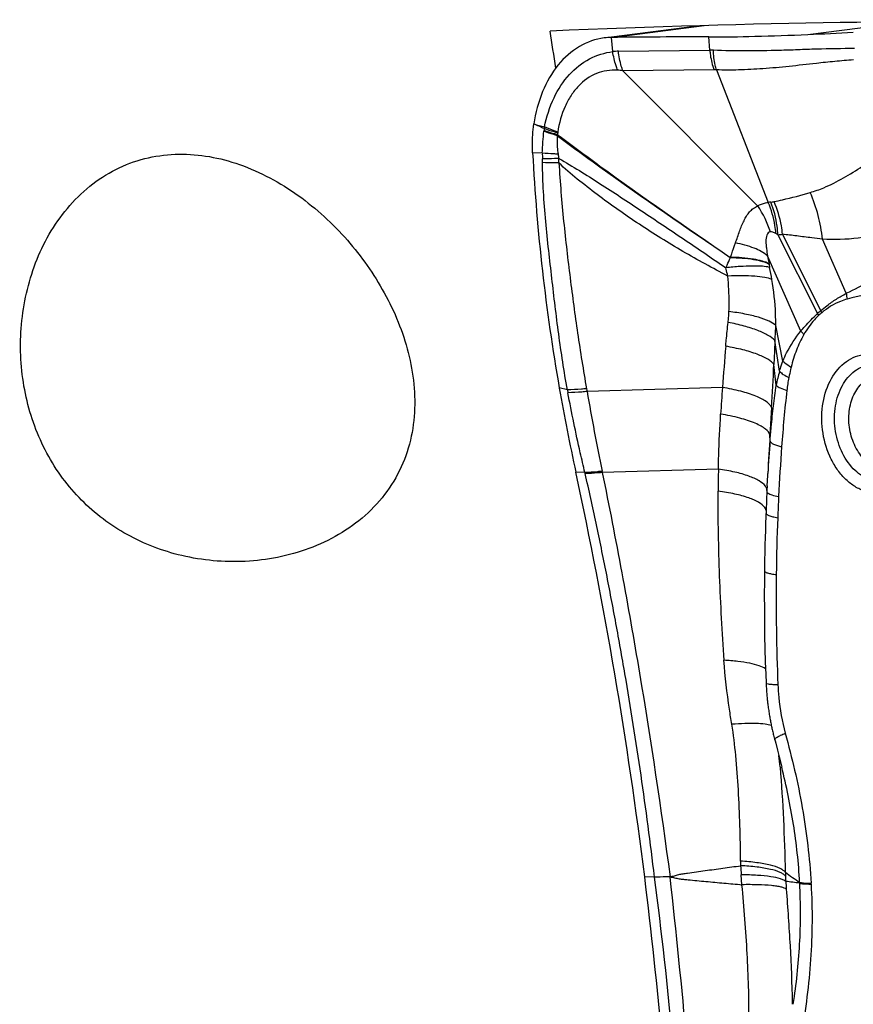
# Model space of a CAD drawing. Units: millimetres. Extents: x 0 to 841, y 0 to 594.
# Drawn here: x 321 to 327, y 130 to 137 of the extents above; entities that cross this region are included whole.
import ezdxf

# ---------------------------------------------------------------- set-up
doc = ezdxf.new("R2010")
doc.units = ezdxf.units.MM
doc.header["$LTSCALE"] = 46.255
doc.layers.add('607087453-000_CL', color=7, linetype='CONTINUOUS')
doc.layers.add('607087646-000_CL', color=7, linetype='CONTINUOUS')

msp = doc.modelspace()

# ---------------------------------------------------------------- linework, layer by layer
at = {"layer": '607087453-000_CL', "color": 7, "linetype": 'CONTINUOUS'}
for p, q in [((325.693, 136.759), (325.0986, 136.6831)), ((325.7601, 136.5954), (325.7532, 136.6837)), ((325.1759, 136.4553), (326.0819, 135.5482)), ((325.805, 136.462), (326.1536, 135.5714)), ((326.146, 133.6666), (326.1497, 133.7358)), ((326.1444, 133.6338), (326.1414, 133.5672)), ((326.146, 133.6666), (326.1444, 133.6338)), ((326.1414, 133.5672), (326.1386, 133.5011)), ((326.1386, 133.5011), (326.1355, 133.4152)), ((326.1391, 132.3412), (326.1394, 132.3356)), ((326.1394, 132.3356), (326.1399, 132.324)), ((326.1399, 132.324), (326.1404, 132.3158)), ((326.1404, 132.3158), (326.1409, 132.3072)), ((326.1409, 132.3072), (326.1414, 132.2983)), ((326.1414, 132.2983), (326.1421, 132.2892)), ((326.1421, 132.2892), (326.1428, 132.2797)), ((326.1428, 132.2797), (326.1435, 132.2701)), ((326.1435, 132.2701), (326.1443, 132.2603)), ((326.1443, 132.2603), (326.145, 132.2524)), ((326.145, 132.2524), (326.1458, 132.2444)), ((326.1458, 132.2444), (326.1466, 132.2364)), ((326.1466, 132.2364), (326.1474, 132.2284)), ((326.1474, 132.2284), (326.1483, 132.2204)), ((326.1483, 132.2204), (326.1487, 132.2164)), ((326.1487, 132.2164), (326.1496, 132.2085)), ((326.1496, 132.2085), (326.1505, 132.2006)), ((326.1505, 132.2006), (326.1515, 132.1928)), ((326.1515, 132.1928), (326.1527, 132.1831)), ((326.1527, 132.1831), (326.154, 132.1737)), ((326.154, 132.1737), (326.1553, 132.1644)), ((326.1553, 132.1644), (326.1566, 132.1554)), ((326.1566, 132.1554), (326.1579, 132.1466)), ((326.1579, 132.1466), (326.1592, 132.138)), ((326.1592, 132.138), (326.1606, 132.1294)), ((326.1606, 132.1294), (326.162, 132.121)), ((326.162, 132.121), (326.1634, 132.1126)), ((326.1634, 132.1126), (326.1649, 132.1044)), ((326.1649, 132.1044), (326.1663, 132.0962)), ((326.1663, 132.0962), (326.1678, 132.0882)), ((326.1678, 132.0882), (326.1693, 132.0803)), ((326.1693, 132.0803), (326.1708, 132.0725)), ((326.1708, 132.0725), (326.1724, 132.0648)), ((326.1724, 132.0648), (326.1739, 132.0572)), ((326.1739, 132.0572), (326.1755, 132.0497)), ((326.1755, 132.0497), (326.177, 132.0424)), ((326.177, 132.0424), (326.1786, 132.0352)), ((326.1786, 132.0352), (326.1802, 132.0281)), ((326.1802, 132.0281), (326.1821, 132.0199)), ((326.1821, 132.0199), (326.184, 132.0118)), ((326.184, 132.0118), (326.1858, 132.0041)), ((326.1858, 132.0041), (326.1876, 131.9968)), ((326.1876, 131.9968), (326.1894, 131.9895)), ((326.1894, 131.9895), (326.1918, 131.9803)), ((326.1918, 131.9803), (326.1937, 131.973)), ((326.1937, 131.973), (326.1949, 131.9682)), ((326.1949, 131.9682), (326.2035, 131.9366)), ((326.3219, 130.1813), (326.3221, 130.183))]:
    msp.add_line(p, q, dxfattribs=at)
at = {"layer": '607087453-000_CL', "color": 9, "linetype": 'CONTINUOUS'}
for p, q in [((325.099, 136.6803), (325.7218, 136.7599)), ((326.4204, 136.7001), (327.0835, 136.7848)), ((325.1076, 136.5849), (325.099, 136.6803)), ((325.1462, 136.5879), (325.7601, 136.5954)), ((325.7888, 136.4626), (325.1759, 136.4553)), ((324.6343, 135.9024), (324.5688, 135.9044)), ((326.219, 135.3545), (326.4846, 134.8239)), ((326.5074, 134.8441), (326.2496, 135.3573)), ((326.6785, 134.9603), (326.5174, 135.3239)), ((326.3736, 134.7064), (326.1489, 135.2118)), ((326.1589, 135.1568), (326.1631, 135.1349)), ((326.2526, 134.5052), (326.2042, 134.7444)), ((326.2298, 134.4361), (326.1984, 134.6425)), ((326.2074, 134.3422), (326.1917, 134.4813)), ((324.8029, 134.3115), (324.7485, 134.3239)), ((324.8029, 134.3115), (324.8064, 134.2924)), ((324.9315, 134.3192), (324.9349, 134.3002)), ((325.8455, 134.3276), (324.9349, 134.3002)), ((326.1761, 134.1921), (326.1652, 134.0061)), ((326.1654, 133.9658), (326.1652, 134.0061)), ((324.9204, 133.7558), (324.8596, 133.7576)), ((325.8185, 133.779), (325.0376, 133.7561)), ((326.1497, 133.7357), (326.1503, 133.7476)), ((326.1503, 133.7476), (326.1505, 133.7501)), ((326.2328, 131.7764), (326.233, 131.7745)), ((325.9769, 130.9852), (325.972, 131.0516)), ((325.3882, 131.0368), (325.3227, 131.0373)), ((326.3651, 130.995), (326.3648, 131.0012)), ((326.4415, 130.9897), (326.4412, 130.9952)), ((326.3148, 130.1935), (326.315, 130.1813))]:
    msp.add_line(p, q, dxfattribs=at)
at = {"layer": '607087453-000_CL', "color": 7, "linetype": 'CONTINUOUS'}
for points in [[(326.1355, 133.4152), (326.134, 133.3667), (326.1326, 133.3179), (326.1314, 133.2687), (326.1303, 133.2191), (326.1294, 133.1693), (326.1286, 133.119), (326.1276, 133.025)], [(326.1276, 133.025), (326.1272, 132.9315), (326.1274, 132.8392), (326.1282, 132.7482), (326.1295, 132.6586), (326.1314, 132.5702), (326.1339, 132.4832), (326.1369, 132.3974), (326.1391, 132.3412)], [(326.2035, 131.9366), (326.2159, 131.89), (326.2274, 131.8455), (326.2382, 131.8028), (326.2448, 131.7756)]]:
    msp.add_lwpolyline(points, dxfattribs=at)
for centre, radius, start, end in [((325.1041, 136.2581), 0.4222, 90.68685, 97.30133), ((325.6789, 87.7093), 48.9744, 89.91308, 90.67847), ((325.6564, 153.8832), 17.2001, 272.54602, 273.56436), ((337.7669, 136.6043), 13.2166, 183.03551, 189.93543), ((338.7626, 136.7797), 14.2276, 189.93963, 192.26393), ((294.7802, 127.2376), 30.7779, 7.09158, 12.2301)]:
    msp.add_arc(centre, radius, start, end, dxfattribs=at)
at = {"layer": '607087453-000_CL', "color": 9, "linetype": 'CONTINUOUS'}
for centre, radius, start, end in [((325.1594, 136.1522), 0.4358, 91.74035, 96.82398), ((325.7615, 136.2024), 0.393, 86.65688, 90.20086), ((325.7907, 136.2916), 0.171, 85.19716, 90.63246), ((319.2702, 124.0242), 13.1892, 65.9412, 66.27252), ((324.9877, 136.0261), 0.3431, 171.15562, 173.04878), ((324.4488, 136.0737), 0.198, 352.97513, 354.31071), ((326.6301, 135.8561), 1.9942, 173.91049, 174.30213), ((324.2526, 136.1704), 0.5052, 342.65486, 343.47609), ((325.5039, 135.9789), 0.7685, 175.53697, 176.43613), ((324.8395, 136.0306), 0.1021, 172.27917, 175.43451), ((325.3751, 135.8922), 0.7408, 179.20559, 182.13407), ((323.179, 135.8115), 1.4567, 1.08564, 2.0888), ((323.1771, 135.8656), 1.5683, 358.95675, 0.02789), ((325.5489, 135.1814), 0.6477, 17.19605, 34.43938), ((326.2082, 135.1829), 0.3923, 95.47702, 98.00246), ((326.1505, 135.7823), 0.2098, 275.55839, 281.54467), ((325.5048, 134.0619), 1.4767, 61.08154, 61.70165), ((326.1976, 135.7547), 0.4008, 273.06722, 277.45708), ((324.1223, 134.7161), 2.0833, 9.33624, 11.59671), ((327.0339, 134.9909), 0.3568, 184.92188, 191.25498), ((326.9808, 134.287), 0.7311, 130.35355, 132.7417), ((326.7933, 134.9694), 0.3411, 205.25074, 207.76677), ((326.9376, 134.3252), 0.6592, 130.02647, 132.58681), ((326.8221, 134.9805), 0.3432, 203.41992, 206.02175), ((349.2125, 132.6068), 23.4303, 175.10945, 175.78809), ((294.7838, 136.0272), 31.446, 356.65441, 357.1821), ((327.0391, 134.1928), 0.845, 163.26747, 169.81344), ((327.2627, 134.1976), 0.9902, 168.52832, 173.63771), ((347.9977, 138.3752), 23.4202, 190.02035, 191.35453), ((339.5362, 133.3192), 13.7277, 175.78756, 176.53782), ((335.9655, 133.2204), 9.7477, 173.59817, 175.82837), ((382.747, 130.6254), 56.6827, 176.58066, 176.83988), ((334.5744, 133.275), 8.4373, 175.30408, 176.7721), ((338.8305, 132.9998), 12.6211, 175.77563, 177.29945), ((322.4972, 133.1817), 2.4903, 13.14641, 13.3283), ((322.2025, 133.1961), 2.8899, 11.17342, 11.33815), ((339.5903, 133.5703), 13.7735, 179.13182, 179.74862), ((326.1052, 133.6355), 0.0396, 2.82735, 8.10869), ((326.1063, 133.6355), 0.0386, 357.48782, 2.81437), ((340.8966, 132.8928), 14.69, 177.26227, 177.81963), ((340.7638, 132.9001), 14.5571, 177.82847, 179.33419), ((339.5924, 132.8918), 13.3858, 179.2404, 182.40533), ((321.7867, 131.3863), 4.4632, 5.01466, 6.00804), ((328.4135, 131.1622), 2.4462, 180.42753, 181.16624), ((329.7735, 131.3367), 3.8122, 183.37183, 184.28871), ((328.0024, 131.1096), 1.7343, 181.36179, 182.18927), ((327.4541, 132.6645), 1.9882, 233.39415, 236.77663), ((327.6007, 131.0943), 1.3324, 182.19147, 183.76455), ((300.3661, 127.6931), 25.2445, 2.52868, 7.61149), ((278.7891, 125.7623), 47.0015, 3.71349, 6.44453), ((326.1816, 129.9174), 1.0931, 80.33444, 85.29668), ((341.9633, 132.13), 15.7323, 184.09389, 184.28083)]:
    msp.add_arc(centre, radius, start, end, dxfattribs=at)
at = {"layer": '607087453-000_CL', "color": 7, "linetype": 'CONTINUOUS'}
msp.add_ellipse((310.4056, 126.8739), major_axis=(0.2673, 22.1499), ratio=0.684376, start_param=-1.475202, end_param=-1.373453, dxfattribs=at)
for points, knots in [([(325.0504, 136.6769), (324.9922, 136.6694), (324.8738, 136.6275), (324.7292, 136.497), (324.6251, 136.3144), (324.5882, 136.173), (324.5774, 136.0985)], [0, 0, 0, 0, 0.220594, 0.456922, 0.717107, 1, 1, 1, 1]), ([(325.7535, 136.6837), (325.8565, 136.6836), (326.0789, 136.687), (326.3012, 136.6948), (326.4204, 136.7001)], [0, 0, 0, 0, 0.463111, 1, 1, 1, 1]), ([(324.5688, 135.9044), (324.568, 135.9207), (324.5661, 135.9855), (324.5704, 136.0505), (324.5774, 136.0985)], [0, 0, 0, 0, 0.252479, 1, 1, 1, 1]), ([(326.8306, 133.7096), (326.7911, 133.725), (326.7152, 133.78), (326.6375, 133.9016), (326.5967, 134.0491), (326.5982, 134.2022), (326.642, 134.34), (326.7137, 134.4287), (326.7851, 134.4693), (326.8418, 134.4837), (326.9003, 134.482), (326.938, 134.4706), (326.9561, 134.4627)], [0, 0, 0, 0, 0.117462, 0.250021, 0.392465, 0.535018, 0.667869, 0.785648, 0.839957, 0.892611, 0.945374, 1, 1, 1, 1])]:
    msp.add_open_spline(points, degree=3, knots=knots, dxfattribs=at)
at = {"layer": '607087453-000_CL', "color": 9, "linetype": 'CONTINUOUS'}
for points, knots in [([(326.7344, 136.6048), (326.6492, 136.6053), (326.5217, 136.6036), (326.3529, 136.5968), (326.1216, 136.5891), (325.932, 136.5867), (325.7844, 136.5947)], [0, 0, 0, 0, 0.269019, 0.402456, 0.533138, 1, 1, 1, 1]), ([(324.6487, 136.0788), (324.6623, 136.1462), (324.7025, 136.2727), (324.8059, 136.4329), (324.944, 136.5444), (325.0534, 136.5784), (325.1076, 136.585)], [0, 0, 0, 0, 0.283263, 0.540593, 0.774964, 1, 1, 1, 1]), ([(325.141, 136.4603), (325.1371, 136.4702), (325.1223, 136.5107), (325.1124, 136.5529), (325.1076, 136.585)], [0, 0, 0, 0, 0.246544, 1, 1, 1, 1]), ([(325.1759, 136.4553), (325.1721, 136.4657), (325.158, 136.5089), (325.1495, 136.5539), (325.1462, 136.5881)], [0, 0, 0, 0, 0.245031, 1, 1, 1, 1]), ([(325.7601, 136.5954), (325.7611, 136.5839), (325.7666, 136.5389), (325.7774, 136.4944), (325.7888, 136.4626)], [0, 0, 0, 0, 0.254712, 1, 1, 1, 1]), ([(325.805, 136.462), (325.8019, 136.4725), (325.7909, 136.516), (325.7855, 136.5608), (325.7844, 136.5947)], [0, 0, 0, 0, 0.243317, 1, 1, 1, 1]), ([(326.7271, 136.5292), (326.6854, 136.526), (326.602, 136.519), (326.4575, 136.504), (326.2964, 136.4851), (326.1219, 136.4691), (325.9589, 136.4605), (325.8545, 136.4603), (325.805, 136.462)], [0, 0, 0, 0, 0.135733, 0.271335, 0.470894, 0.661664, 0.839356, 1, 1, 1, 1]), ([(325.141, 136.4602), (325.1168, 136.4615), (325.0682, 136.4596), (324.9731, 136.4335), (324.8888, 136.3728), (324.8248, 136.2903), (324.77, 136.1895), (324.7468, 136.1034), (324.7384, 136.0443)], [0, 0, 0, 0, 0.114231, 0.227494, 0.461003, 0.586592, 0.718642, 1, 1, 1, 1]), ([(324.7384, 136.0443), (324.7303, 136.047), (324.7, 136.0573), (324.6702, 136.0691), (324.6487, 136.0788)], [0, 0, 0, 0, 0.26387, 1, 1, 1, 1]), ([(324.6343, 135.9024), (324.6347, 135.9275), (324.6376, 135.9766), (324.6423, 136.0256), (324.6452, 136.0495)], [0, 0, 0, 0, 0.510109, 1, 1, 1, 1]), ([(324.7348, 136.0197), (324.7268, 136.022), (324.6966, 136.0308), (324.6668, 136.041), (324.6452, 136.0495)], [0, 0, 0, 0, 0.263562, 1, 1, 1, 1]), ([(324.7369, 136.0267), (324.7288, 136.0287), (324.6981, 136.0368), (324.6677, 136.0462), (324.6457, 136.054)], [0, 0, 0, 0, 0.264637, 1, 1, 1, 1]), ([(324.7378, 136.0385), (324.7297, 136.0407), (324.6991, 136.0493), (324.669, 136.0593), (324.6471, 136.0676)], [0, 0, 0, 0, 0.263841, 1, 1, 1, 1]), ([(324.7348, 136.0198), (324.7341, 136.0096), (324.7321, 135.9684), (324.735, 135.9269), (324.7399, 135.8962)], [0, 0, 0, 0, 0.245538, 1, 1, 1, 1]), ([(324.7349, 136.0198), (324.8297, 135.9494), (325.2127, 135.67), (325.6035, 135.4015), (325.8981, 135.2016)], [0, 0, 0, 0, 0.249076, 1, 1, 1, 1]), ([(324.737, 136.0267), (324.8314, 135.9556), (325.2135, 135.6734), (325.6039, 135.4027), (325.8984, 135.2014)], [0, 0, 0, 0, 0.248888, 1, 1, 1, 1]), ([(324.74, 135.8962), (324.7305, 135.8965), (324.6953, 135.898), (324.66, 135.9002), (324.6343, 135.9024)], [0, 0, 0, 0, 0.267317, 1, 1, 1, 1]), ([(324.7455, 135.8663), (324.7355, 135.866), (324.6986, 135.865), (324.6617, 135.8645), (324.6347, 135.8646)], [0, 0, 0, 0, 0.269213, 1, 1, 1, 1]), ([(324.7452, 135.837), (324.7354, 135.837), (324.6988, 135.8371), (324.6622, 135.8379), (324.6354, 135.8391)], [0, 0, 0, 0, 0.268167, 1, 1, 1, 1]), ([(324.8029, 134.3115), (324.7803, 134.4364), (324.7425, 134.6859), (324.7056, 134.9991), (324.6767, 135.2511), (324.656, 135.4452), (324.6405, 135.6418), (324.6367, 135.7739), (324.6354, 135.8391)], [0, 0, 0, 0, 0.247536, 0.492096, 0.615254, 0.742291, 0.872872, 1, 1, 1, 1]), ([(324.7452, 135.837), (324.75, 135.7718), (324.7588, 135.6405), (324.7768, 135.4451), (324.7981, 135.2525), (324.8284, 135.002), (324.87, 134.691), (324.9098, 134.4433), (324.9315, 134.3192)], [0, 0, 0, 0, 0.128208, 0.258086, 0.384823, 0.508048, 0.752907, 1, 1, 1, 1]), ([(325.8813, 135.0758), (325.8308, 135.1031), (325.7297, 135.1571), (325.529, 135.2691), (325.2846, 135.4217), (325.0495, 135.5873), (324.8698, 135.7263), (324.7851, 135.7992), (324.7452, 135.837)], [0, 0, 0, 0, 0.125585, 0.250882, 0.502907, 0.755675, 0.879732, 1, 1, 1, 1]), ([(324.7455, 135.8663), (324.8387, 135.814), (325.0248, 135.6974), (325.3024, 135.5144), (325.5852, 135.3251), (325.7737, 135.1974), (325.8681, 135.1325)], [0, 0, 0, 0, 0.239115, 0.490744, 0.743742, 1, 1, 1, 1]), ([(326.4358, 135.638), (326.4666, 135.6469), (326.5902, 135.6915), (326.7035, 135.7597), (326.7865, 135.8139)], [0, 0, 0, 0, 0.244142, 1, 1, 1, 1]), ([(326.1924, 135.5767), (326.2115, 135.5806), (326.2932, 135.5984), (326.3742, 135.6199), (326.4359, 135.6379)], [0, 0, 0, 0, 0.232041, 1, 1, 1, 1]), ([(326.5174, 135.3239), (326.5126, 135.3778), (326.4934, 135.4852), (326.4579, 135.5882), (326.4358, 135.6379)], [0, 0, 0, 0, 0.499017, 1, 1, 1, 1]), ([(325.9331, 135.2987), (325.9427, 135.325), (325.9591, 135.3759), (325.9838, 135.4367), (326.0071, 135.4799), (326.0274, 135.508), (326.0525, 135.5314), (326.0724, 135.5426), (326.0827, 135.5474)], [0, 0, 0, 0, 0.28115, 0.538155, 0.657913, 0.772917, 0.885514, 1, 1, 1, 1]), ([(326.0819, 135.5482), (326.098, 135.558), (326.1224, 135.5667), (326.1473, 135.5706), (326.1536, 135.5714)], [0, 0, 0, 0, 0.746444, 1, 1, 1, 1]), ([(326.2048, 135.3621), (326.2033, 135.3803), (326.1944, 135.4517), (326.1746, 135.5219), (326.1536, 135.5714)], [0, 0, 0, 0, 0.253086, 1, 1, 1, 1]), ([(326.2188, 135.3545), (326.2177, 135.3734), (326.2104, 135.448), (326.1915, 135.5215), (326.1708, 135.5734)], [0, 0, 0, 0, 0.253584, 1, 1, 1, 1]), ([(326.2497, 135.3573), (326.2479, 135.3763), (326.2375, 135.4514), (326.2154, 135.5249), (326.1924, 135.5767)], [0, 0, 0, 0, 0.252397, 1, 1, 1, 1]), ([(326.1679, 135.3729), (326.1627, 135.372), (326.1521, 135.3669), (326.1425, 135.3509), (326.1383, 135.331), (326.1376, 135.3086), (326.1389, 135.2851), (326.1424, 135.2526), (326.1462, 135.2282), (326.1489, 135.2118)], [0, 0, 0, 0, 0.09014, 0.19074, 0.308439, 0.438393, 0.574765, 0.71461, 1, 1, 1, 1]), ([(326.2048, 135.3621), (326.1984, 135.3656), (326.1866, 135.3712), (326.1734, 135.3736), (326.1677, 135.3729)], [0, 0, 0, 0, 0.559002, 1, 1, 1, 1]), ([(326.5174, 135.324), (326.4939, 135.327), (326.4364, 135.3345), (326.3471, 135.3453), (326.2814, 135.3536), (326.2497, 135.3574)], [0, 0, 0, 0, 0.263993, 0.644904, 1, 1, 1, 1]), ([(326.9961, 135.3813), (326.9186, 135.3578), (326.7599, 135.324), (326.5976, 135.3191), (326.5174, 135.3239)], [0, 0, 0, 0, 0.502131, 1, 1, 1, 1]), ([(325.8986, 135.2018), (325.9017, 135.21), (325.9137, 135.2422), (325.9248, 135.2746), (325.9331, 135.2987)], [0, 0, 0, 0, 0.257063, 1, 1, 1, 1]), ([(326.1489, 135.2118), (326.123, 135.2344), (326.0521, 135.2713), (325.9762, 135.2909), (325.9331, 135.2987)], [0, 0, 0, 0, 0.43908, 1, 1, 1, 1]), ([(326.1489, 135.2118), (326.1497, 135.2069), (326.1529, 135.1885), (326.1563, 135.1702), (326.1589, 135.1568)], [0, 0, 0, 0, 0.269067, 1, 1, 1, 1]), ([(325.8681, 135.1325), (325.871, 135.1381), (325.8824, 135.1602), (325.8921, 135.1832), (325.899, 135.2005)], [0, 0, 0, 0, 0.251629, 1, 1, 1, 1]), ([(326.1586, 135.1587), (326.1447, 135.1664), (326.1103, 135.1791), (326.0237, 135.1975), (325.9509, 135.2014), (325.8988, 135.2018)], [0, 0, 0, 0, 0.180279, 0.410747, 1, 1, 1, 1]), ([(325.899, 135.2005), (325.9511, 135.2001), (326.024, 135.1959), (326.1105, 135.1774), (326.1449, 135.1645), (326.1589, 135.1568)], [0, 0, 0, 0, 0.589035, 0.819544, 1, 1, 1, 1]), ([(326.1631, 135.1349), (326.1474, 135.1389), (326.1085, 135.1431), (326.042, 135.1443), (325.9596, 135.1409), (325.9, 135.1358), (325.8681, 135.1325)], [0, 0, 0, 0, 0.164891, 0.393438, 0.67547, 1, 1, 1, 1]), ([(325.8813, 135.0758), (325.8804, 135.0802), (325.8763, 135.0991), (325.8718, 135.118), (325.8681, 135.1325)], [0, 0, 0, 0, 0.229077, 1, 1, 1, 1]), ([(326.6785, 134.9604), (326.7338, 134.988), (326.8463, 135.0445), (326.9627, 135.0928), (327.0231, 135.1139)], [0, 0, 0, 0, 0.491414, 1, 1, 1, 1]), ([(326.1781, 135.0541), (326.1628, 135.0603), (326.1242, 135.0692), (326.0573, 135.0764), (325.9741, 135.0789), (325.9136, 135.0773), (325.8813, 135.0758)], [0, 0, 0, 0, 0.165436, 0.393334, 0.675531, 1, 1, 1, 1]), ([(325.8892, 134.8376), (325.8901, 134.8574), (325.8921, 134.9369), (325.8876, 135.0164), (325.8813, 135.0758)], [0, 0, 0, 0, 0.248917, 1, 1, 1, 1]), ([(326.2042, 134.7444), (326.2044, 134.7702), (326.2023, 134.8739), (326.1908, 134.9773), (326.1781, 135.0541)], [0, 0, 0, 0, 0.249142, 1, 1, 1, 1]), ([(326.5072, 134.8441), (326.5205, 134.8555), (326.5541, 134.883), (326.611, 134.9223), (326.6557, 134.9485), (326.6785, 134.9603)], [0, 0, 0, 0, 0.25304, 0.627583, 1, 1, 1, 1]), ([(327.0151, 134.9811), (326.9872, 134.9773), (326.8762, 134.9617), (326.7653, 134.9427), (326.6841, 134.9213)], [0, 0, 0, 0, 0.250904, 1, 1, 1, 1]), ([(326.6841, 134.9213), (326.6687, 134.9173), (326.6072, 134.8967), (326.5511, 134.8614), (326.5137, 134.83)], [0, 0, 0, 0, 0.244433, 1, 1, 1, 1]), ([(325.8837, 134.7652), (325.8843, 134.7706), (325.8868, 134.7947), (325.8883, 134.8189), (325.8892, 134.8376)], [0, 0, 0, 0, 0.224369, 1, 1, 1, 1]), ([(326.2042, 134.7444), (326.191, 134.7565), (326.1528, 134.7778), (326.0826, 134.8023), (325.9921, 134.8233), (325.9252, 134.8333), (325.8892, 134.8376)], [0, 0, 0, 0, 0.162, 0.388706, 0.672576, 1, 1, 1, 1]), ([(326.3736, 134.7064), (326.3822, 134.717), (326.4172, 134.758), (326.4554, 134.7963), (326.4849, 134.8239)], [0, 0, 0, 0, 0.251718, 1, 1, 1, 1]), ([(325.8676, 134.6043), (325.8687, 134.6178), (325.8735, 134.6715), (325.8792, 134.7251), (325.8837, 134.7652)], [0, 0, 0, 0, 0.251461, 1, 1, 1, 1]), ([(326.1984, 134.6425), (326.1858, 134.6565), (326.1482, 134.6825), (326.0781, 134.7141), (325.9873, 134.7429), (325.9199, 134.7583), (325.8837, 134.7652)], [0, 0, 0, 0, 0.16566, 0.393443, 0.676047, 1, 1, 1, 1]), ([(326.4916, 134.8105), (326.482, 134.8017), (326.4439, 134.7635), (326.4133, 134.7184), (326.393, 134.6829)], [0, 0, 0, 0, 0.241148, 1, 1, 1, 1]), ([(326.1984, 134.6425), (326.1995, 134.6507), (326.203, 134.6846), (326.2041, 134.7186), (326.2042, 134.7444)], [0, 0, 0, 0, 0.244135, 1, 1, 1, 1]), ([(326.2527, 134.5051), (326.26, 134.5235), (326.2925, 134.595), (326.3366, 134.6609), (326.3737, 134.7064)], [0, 0, 0, 0, 0.251809, 1, 1, 1, 1]), ([(326.393, 134.6829), (326.374, 134.6497), (326.3404, 134.5786), (326.3175, 134.5035), (326.3079, 134.4647)], [0, 0, 0, 0, 0.489052, 1, 1, 1, 1]), ([(326.3736, 134.7064), (326.3751, 134.7045), (326.3813, 134.6964), (326.3879, 134.6886), (326.393, 134.6829)], [0, 0, 0, 0, 0.243165, 1, 1, 1, 1]), ([(326.1984, 134.6425), (326.1978, 134.6289), (326.1953, 134.5752), (326.1931, 134.5215), (326.1917, 134.4813)], [0, 0, 0, 0, 0.25263, 1, 1, 1, 1]), ([(326.1917, 134.4813), (326.1871, 134.4879), (326.1742, 134.501), (326.1376, 134.5264), (326.0731, 134.5549), (325.9779, 134.5833), (325.9063, 134.5978), (325.8676, 134.6043)], [0, 0, 0, 0, 0.068903, 0.154655, 0.378388, 0.665323, 1, 1, 1, 1]), ([(326.7875, 133.6359), (326.7646, 133.645), (326.7194, 133.6694), (326.6594, 133.7214), (326.6075, 133.7876), (326.5507, 133.8923), (326.5102, 134.0413), (326.5132, 134.2234), (326.5666, 134.3867), (326.6532, 134.4909), (326.7389, 134.5374), (326.8067, 134.5531), (326.8765, 134.5495), (326.9211, 134.5349), (326.9425, 134.525)], [0, 0, 0, 0, 0.05718, 0.11815, 0.18301, 0.251268, 0.393708, 0.536056, 0.668457, 0.785668, 0.839774, 0.89234, 0.94517, 1, 1, 1, 1]), ([(326.2298, 134.4361), (326.2315, 134.4421), (326.2381, 134.4655), (326.246, 134.4884), (326.2526, 134.5052)], [0, 0, 0, 0, 0.256969, 1, 1, 1, 1]), ([(326.2526, 134.5052), (326.256, 134.5016), (326.2727, 134.4859), (326.2922, 134.4735), (326.3079, 134.4647)], [0, 0, 0, 0, 0.212628, 1, 1, 1, 1]), ([(326.2298, 134.4361), (326.2372, 134.428), (326.2573, 134.4126), (326.2795, 134.4006), (326.2923, 134.3945)], [0, 0, 0, 0, 0.43406, 1, 1, 1, 1]), ([(326.3079, 134.4647), (326.3065, 134.459), (326.3009, 134.4357), (326.2959, 134.4122), (326.2923, 134.3945)], [0, 0, 0, 0, 0.245905, 1, 1, 1, 1]), ([(326.8788, 133.7925), (326.8477, 133.8049), (326.7878, 133.8477), (326.7265, 133.9434), (326.6937, 134.0592), (326.6941, 134.18), (326.7277, 134.289), (326.7921, 134.372), (326.882, 134.4126), (326.9454, 134.4032), (326.9733, 134.3918)], [0, 0, 0, 0, 0.117549, 0.250126, 0.39262, 0.535442, 0.668856, 0.787336, 0.893792, 1, 1, 1, 1]), ([(324.9315, 134.3192), (324.92, 134.3179), (324.8772, 134.3139), (324.8342, 134.3116), (324.8029, 134.3115)], [0, 0, 0, 0, 0.270525, 1, 1, 1, 1]), ([(324.9349, 134.3002), (324.9233, 134.2989), (324.8806, 134.2948), (324.8377, 134.2925), (324.8064, 134.2924)], [0, 0, 0, 0, 0.27052, 1, 1, 1, 1]), ([(324.9204, 133.7558), (324.91, 133.8001), (324.8688, 133.9783), (324.8311, 134.1573), (324.8064, 134.2924)], [0, 0, 0, 0, 0.249068, 1, 1, 1, 1]), ([(326.1761, 134.1921), (326.1733, 134.1993), (326.1631, 134.214), (326.129, 134.2424), (326.0634, 134.2739), (325.9636, 134.3051), (325.8872, 134.3207), (325.8455, 134.3276)], [0, 0, 0, 0, 0.063107, 0.143364, 0.362038, 0.65345, 1, 1, 1, 1]), ([(326.1654, 133.9658), (326.168, 133.9976), (326.1751, 134.0768), (326.1882, 134.2024), (326.2007, 134.2959), (326.2074, 134.3422)], [0, 0, 0, 0, 0.253232, 0.629469, 1, 1, 1, 1]), ([(326.2074, 134.3422), (326.2148, 134.3346), (326.2386, 134.3213), (326.2634, 134.3121), (326.2786, 134.3073)], [0, 0, 0, 0, 0.400407, 1, 1, 1, 1]), ([(325.8185, 133.779), (325.819, 133.8096), (325.8221, 133.9328), (325.828, 134.0559), (325.8335, 134.1483)], [0, 0, 0, 0, 0.248533, 1, 1, 1, 1]), ([(326.1652, 134.0061), (326.1619, 134.0226), (326.1402, 134.0459), (326.1041, 134.0691), (326.0468, 134.0966), (325.9559, 134.1252), (325.8769, 134.1413), (325.8335, 134.1483)], [0, 0, 0, 0, 0.13533, 0.232625, 0.350912, 0.645215, 1, 1, 1, 1]), ([(326.1654, 133.9658), (326.1668, 133.9621), (326.1745, 133.9547), (326.2003, 133.9411), (326.225, 133.9341), (326.2436, 133.9295)], [0, 0, 0, 0, 0.135054, 0.345398, 1, 1, 1, 1]), ([(325.036, 133.7643), (325.0257, 133.763), (324.9873, 133.7587), (324.9487, 133.7561), (324.9204, 133.7558)], [0, 0, 0, 0, 0.268788, 1, 1, 1, 1]), ([(325.0376, 133.7561), (325.0273, 133.7549), (324.989, 133.7507), (324.9504, 133.7483), (324.9223, 133.7481)], [0, 0, 0, 0, 0.268659, 1, 1, 1, 1]), ([(325.0376, 133.7561), (325.1282, 133.3077), (325.2972, 132.4043), (325.4314, 131.495), (325.4935, 131.0378)], [0, 0, 0, 0, 0.49786, 1, 1, 1, 1]), ([(326.1341, 133.6645), (326.1235, 133.679), (326.0873, 133.7054), (326.0176, 133.7353), (325.9251, 133.7612), (325.8559, 133.7737), (325.8185, 133.779)], [0, 0, 0, 0, 0.157827, 0.382112, 0.667463, 1, 1, 1, 1]), ([(325.3882, 131.0368), (325.3615, 131.2656), (325.3009, 131.7217), (325.2106, 132.2893), (325.1303, 132.7412), (325.0658, 133.0784), (324.9972, 133.4142), (324.9482, 133.6371), (324.9223, 133.7481)], [0, 0, 0, 0, 0.251011, 0.501516, 0.626448, 0.751247, 0.875762, 1, 1, 1, 1]), ([(325.8561, 132.4934), (325.8444, 132.6818), (325.8233, 133.0606), (325.8162, 133.4401), (325.817, 133.6308)], [0, 0, 0, 0, 0.497482, 1, 1, 1, 1]), ([(326.1308, 133.5198), (326.121, 133.5342), (326.0854, 133.5603), (326.0166, 133.5892), (325.9241, 133.6141), (325.8547, 133.6258), (325.817, 133.6308)], [0, 0, 0, 0, 0.153982, 0.37673, 0.663452, 1, 1, 1, 1]), ([(326.1444, 133.641), (326.1441, 133.643), (326.1423, 133.6514), (326.138, 133.6592), (326.1341, 133.6645)], [0, 0, 0, 0, 0.2324, 1, 1, 1, 1]), ([(326.1442, 133.6282), (326.1441, 133.6273), (326.1449, 133.6228), (326.1488, 133.6196), (326.1517, 133.6176)], [0, 0, 0, 0, 0.196786, 1, 1, 1, 1]), ([(326.1517, 133.6176), (326.1598, 133.612), (326.184, 133.6033), (326.2083, 133.5975), (326.2233, 133.5945)], [0, 0, 0, 0, 0.391951, 1, 1, 1, 1]), ([(326.139, 133.5005), (326.1387, 133.5021), (326.1371, 133.509), (326.1338, 133.5154), (326.1308, 133.5198)], [0, 0, 0, 0, 0.235182, 1, 1, 1, 1]), ([(326.1379, 133.483), (326.1378, 133.4798), (326.1423, 133.4748), (326.1499, 133.4704), (326.1634, 133.4644), (326.186, 133.4579), (326.2059, 133.4537), (326.2172, 133.4517)], [0, 0, 0, 0, 0.108107, 0.194796, 0.306783, 0.606486, 1, 1, 1, 1]), ([(326.1283, 133.0941), (326.1282, 133.0912), (326.1332, 133.0871), (326.1405, 133.0837), (326.1541, 133.0789), (326.1767, 133.0739), (326.1965, 133.0708), (326.2078, 133.0693)], [0, 0, 0, 0, 0.099287, 0.184595, 0.296654, 0.599722, 1, 1, 1, 1]), ([(326.1357, 132.4359), (326.1228, 132.4449), (326.0879, 132.4598), (326.0253, 132.4756), (325.9458, 132.4874), (325.8874, 132.4919), (325.856, 132.4934)], [0, 0, 0, 0, 0.164012, 0.390211, 0.672492, 1, 1, 1, 1]), ([(325.9086, 132.0635), (325.9031, 132.0974), (325.8803, 132.24), (325.8628, 132.3836), (325.856, 132.4934)], [0, 0, 0, 0, 0.238061, 1, 1, 1, 1]), ([(326.1391, 132.3412), (326.1392, 132.3404), (326.141, 132.3386), (326.148, 132.3361), (326.1631, 132.3334), (326.1877, 132.3313), (326.2072, 132.3304), (326.2184, 132.33)], [0, 0, 0, 0, 0.029801, 0.083588, 0.278266, 0.587807, 1, 1, 1, 1]), ([(326.2184, 132.33), (326.2196, 132.3015), (326.2273, 132.1914), (326.2466, 132.082), (326.2681, 132.003)], [0, 0, 0, 0, 0.258775, 1, 1, 1, 1]), ([(326.1749, 132.0542), (326.1612, 132.059), (326.1268, 132.0654), (326.0671, 132.0695), (325.9923, 132.069), (325.9379, 132.0658), (325.9086, 132.0635)], [0, 0, 0, 0, 0.16278, 0.388974, 0.671563, 1, 1, 1, 1]), ([(325.9674, 131.144), (325.9663, 131.3035), (325.9597, 131.5403), (325.9373, 131.8468), (325.9201, 131.9938), (325.9086, 132.0635)], [0, 0, 0, 0, 0.519096, 0.770065, 1, 1, 1, 1]), ([(326.1974, 131.959), (326.1967, 131.9617), (326.2004, 131.967), (326.2066, 131.9721), (326.2186, 131.9802), (326.2392, 131.9907), (326.2576, 131.9987), (326.2681, 132.003)], [0, 0, 0, 0, 0.099344, 0.184669, 0.296714, 0.599765, 1, 1, 1, 1]), ([(326.2681, 132.003), (326.3132, 131.838), (326.3921, 131.5053), (326.4321, 131.1652), (326.4412, 130.9952)], [0, 0, 0, 0, 0.50116, 1, 1, 1, 1]), ([(326.233, 131.7745), (326.2432, 131.658), (326.2568, 131.4226), (326.2652, 131.1871), (326.2685, 131.0684)], [0, 0, 0, 0, 0.496373, 1, 1, 1, 1]), ([(326.3648, 131.0013), (326.3577, 131.1316), (326.3295, 131.3922), (326.2756, 131.6484), (326.2448, 131.7757)], [0, 0, 0, 0, 0.499288, 1, 1, 1, 1]), ([(325.4937, 131.0379), (325.5033, 131.0402), (325.5226, 131.0454), (325.5512, 131.0542), (325.5809, 131.0586), (325.6205, 131.0643), (325.67, 131.0714), (325.7493, 131.0827), (325.8486, 131.0965), (325.9281, 131.1072), (325.9679, 131.1124)], [0, 0, 0, 0, 0.062002, 0.124354, 0.186713, 0.249156, 0.374101, 0.499126, 0.74941, 1, 1, 1, 1]), ([(326.2685, 131.0684), (326.265, 131.0736), (326.2537, 131.0835), (326.2206, 131.1015), (326.1608, 131.1194), (326.0717, 131.1354), (326.0043, 131.1417), (325.9674, 131.144)], [0, 0, 0, 0, 0.059954, 0.139199, 0.357515, 0.648772, 1, 1, 1, 1]), ([(326.2693, 131.0434), (326.2657, 131.0484), (326.2544, 131.0579), (326.2211, 131.0748), (326.1612, 131.0914), (326.0721, 131.1056), (326.0047, 131.1108), (325.9679, 131.1124)], [0, 0, 0, 0, 0.059128, 0.137866, 0.355924, 0.647679, 1, 1, 1, 1]), ([(326.2712, 131.0069), (326.2673, 131.0108), (326.2558, 131.018), (326.2227, 131.0304), (326.1635, 131.0414), (326.0752, 131.0495), (326.0085, 131.0513), (325.972, 131.0515)], [0, 0, 0, 0, 0.054513, 0.130059, 0.346291, 0.64186, 1, 1, 1, 1]), ([(325.4936, 131.0379), (325.4842, 131.0376), (325.4491, 131.0369), (325.4139, 131.0367), (325.3881, 131.0369)], [0, 0, 0, 0, 0.267707, 1, 1, 1, 1]), ([(325.4937, 131.0379), (325.5037, 131.036), (325.5238, 131.0318), (325.5535, 131.0245), (325.5838, 131.0214), (325.6241, 131.0176), (325.6744, 131.0128), (325.755, 131.0052), (325.8558, 130.996), (325.9365, 130.9888), (325.9769, 130.9852)], [0, 0, 0, 0, 0.063132, 0.126123, 0.188504, 0.250837, 0.375551, 0.500326, 0.750051, 1, 1, 1, 1]), ([(326.2749, 130.9557), (326.271, 130.9589), (326.2595, 130.9642), (326.2382, 130.9701), (326.2095, 130.9753), (326.1582, 130.9814), (326.0798, 130.9855), (326.0134, 130.9858), (325.9769, 130.9852)], [0, 0, 0, 0, 0.050395, 0.123692, 0.220299, 0.339219, 0.637225, 1, 1, 1, 1]), ([(326.0232, 130.0781), (326.0249, 130.2259), (326.0148, 130.5289), (325.9916, 130.8309), (325.9769, 130.9852)], [0, 0, 0, 0, 0.488206, 1, 1, 1, 1]), ([(326.3221, 130.1828), (326.3425, 130.3156), (326.3724, 130.5859), (326.3727, 130.8581), (326.3651, 130.995)], [0, 0, 0, 0, 0.494769, 1, 1, 1, 1]), ([(326.3648, 131.0013), (326.3678, 131), (326.3765, 130.9985), (326.3926, 130.9969), (326.415, 130.9958), (326.4318, 130.9955), (326.4412, 130.9954)], [0, 0, 0, 0, 0.128431, 0.341838, 0.634561, 1, 1, 1, 1]), ([(326.3651, 130.995), (326.3682, 130.9938), (326.3769, 130.9925), (326.393, 130.9909), (326.4153, 130.99), (326.4321, 130.9898), (326.4415, 130.9897)], [0, 0, 0, 0, 0.12826, 0.341159, 0.634443, 1, 1, 1, 1]), ([(326.4415, 130.9897), (326.4512, 130.8208), (326.4492, 130.4829), (326.4056, 130.1481), (326.3751, 129.9834)], [0, 0, 0, 0, 0.502562, 1, 1, 1, 1]), ([(326.2749, 130.9557), (326.2844, 130.8288), (326.3014, 130.5749), (326.3126, 130.3206), (326.3148, 130.1935)], [0, 0, 0, 0, 0.500326, 1, 1, 1, 1])]:
    msp.add_open_spline(points, degree=3, knots=knots, dxfattribs=at)
for points in [[(325.1746, 136.4565), (325.1635, 136.4582), (325.1522, 136.4595), (325.141, 136.4602)], [(324.5774, 136.0985), (324.6011, 136.0918), (324.6249, 136.0851), (324.6487, 136.0788)], [(324.74, 135.8962), (324.7416, 135.8862), (324.7435, 135.8763), (324.7455, 135.8663)]]:
    msp.add_open_spline(points, degree=3, dxfattribs=at)
at = {"layer": '607087646-000_CL', "color": 7, "linetype": 'CONTINUOUS'}
for centre, major_axis, ratio, start_param, end_param in [((323.7877, 136.2592), (6.0047, 0.3175), 0.069979, 0.728868, 1.416814), ((323.4677, 112.1281), (-3.8085, 42.7527), 0.096165, -0.973537, -0.966434)]:
    msp.add_ellipse(centre, major_axis=major_axis, ratio=ratio, start_param=start_param, end_param=end_param, dxfattribs=at)
for points, knots in [([(321.5021, 133.6052), (321.4577, 133.6532), (321.3755, 133.7564), (321.2413, 133.9862), (321.1345, 134.3119), (321.1117, 134.7289), (321.1837, 135.0768), (321.3, 135.3363), (321.4178, 135.5146), (321.565, 135.6679), (321.7389, 135.7874), (321.9329, 135.866), (322.1381, 135.9004), (322.3452, 135.8928), (322.48, 135.863), (322.5458, 135.8429)], [0, 0, 0, 0, 0.059355, 0.119138, 0.240756, 0.366075, 0.494142, 0.558715, 0.623115, 0.687052, 0.750358, 0.813071, 0.875409, 0.93765, 1, 1, 1, 1]), ([(322.5458, 135.8429), (322.6877, 135.7997), (322.9588, 135.6646), (323.1855, 135.4671), (323.287, 135.3573)], [0, 0, 0, 0, 0.498045, 1, 1, 1, 1]), ([(323.287, 135.3573), (323.3847, 135.2514), (323.5583, 135.0184), (323.7071, 134.6861), (323.7695, 134.4037), (323.7822, 134.1869), (323.7543, 133.971), (323.681, 133.7652), (323.5623, 133.5804), (323.4048, 133.4259), (323.2189, 133.306), (322.9476, 133.1936), (322.5856, 133.1367), (322.2963, 133.1729), (322.1594, 133.2103)], [0, 0, 0, 0, 0.124615, 0.249247, 0.311607, 0.373901, 0.436182, 0.498586, 0.561302, 0.624438, 0.687916, 0.751489, 0.877275, 1, 1, 1, 1]), ([(322.1594, 133.2103), (322.0337, 133.2446), (321.7923, 133.3461), (321.5888, 133.5113), (321.5021, 133.6052)], [0, 0, 0, 0, 0.504904, 1, 1, 1, 1])]:
    msp.add_open_spline(points, degree=3, knots=knots, dxfattribs=at)

doc.saveas('drawing.dxf')
